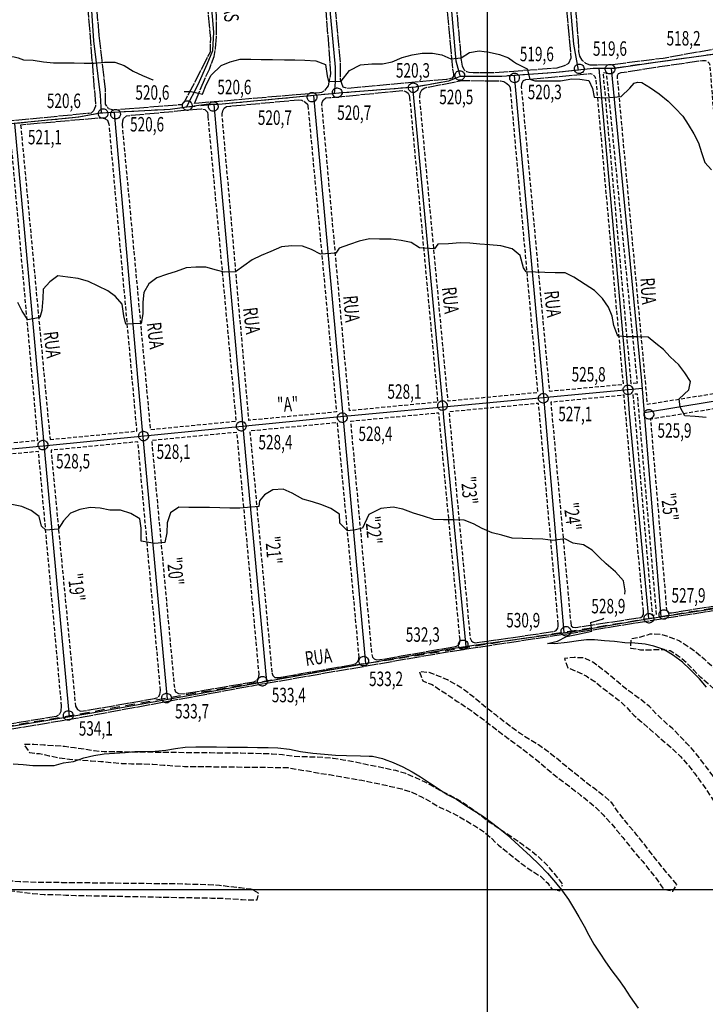
# Model space of a CAD drawing. Extents: x 411263 to 416663, y 7405172 to 7409972.
# Drawn here: x 412758 to 413113, y 7407940 to 7408451 of the extents above; entities that cross this region are included whole.
import ezdxf

# ---------------------------------------------------------------- set-up
doc = ezdxf.new("R2010")
doc.units = 0
for name, pattern in [('TRACO_02', [8, 5, -3]), ('TRACO_11', [8, 3, -1, 3, -1]), ('TRACO_15', [3, 2, -1]), ('TRACO_22', [7.5, 7, -0.5])]:
    doc.linetypes.add(name, pattern=pattern)
for name, color, linetype in [('CURVA_INTERM', 255, 'CONTINUOUS'), ('CURVA_MESTRA', 1, 'CONTINUOUS'), ('DIV_BAIRROS_TOP', 7, 'CONTINUOUS'), ('EIXO_VIAS_ROD', 255, 'CONTINUOUS'), ('MALHA_COORD_UTM', 255, 'CONTINUOUS'), ('MOV_TERRA', 255, 'CONTINUOUS'), ('PTO_INTE_E_NA', 255, 'CONTINUOUS'), ('TOP_VIA_PAV_M_FIO', 255, 'CONTINUOUS'), ('VIA_CONSTR', 1, 'CONTINUOUS'), ('VIA_N_PAV_S_MFIO', 1, 'CONTINUOUS')]:
    doc.layers.add(name, color=color, linetype=linetype)
doc.styles.add('LDUP', font='LDUP.SHX')

# ---------------------------------------------------------------- blocks, each defined once
blk = doc.blocks.new('COD003', base_point=(412546.41, 7406522.66))
at = {"layer": 'PTO_INTE_E_NA'}
blk.add_lwpolyline([(412546.394974, 7406520.209885), (412545.828512, 7406520.275361), (412545.324364, 7406520.441575), (412544.993405, 7406520.644171), (412544.784419, 7406520.819163), (412544.454243, 7406521.181794), (412544.213221, 7406521.561104), (412544.016859, 7406521.974631), (412543.957381, 7406522.278901), (412543.952969, 7406522.896939), (412543.992966, 7406523.314698), (412544.155574, 7406523.771093), (412544.3621, 7406524.120195), (412544.563255, 7406524.384319), (412544.929606, 7406524.692722), (412545.375759, 7406524.955776), (412545.813836, 7406525.127175), (412546.061084, 7406525.151454), (412546.415318, 7406525.160284), (412546.967142, 7406525.12548), (412547.505598, 7406524.956386), (412547.8868, 7406524.739795), (412548.31322, 7406524.367944), (412548.601165, 7406523.896682), (412548.849711, 7406523.312277), (412548.931528, 7406522.889252), (412548.924189, 7406522.622239), (412548.919327, 7406522.330277), (412548.732164, 7406521.716474), (412548.450344, 7406521.25002), (412548.08972, 7406520.85041), (412547.673312, 7406520.528309), (412547.059046, 7406520.279002), (412546.651215, 7406520.212123)], close=True, dxfattribs=at)

msp = doc.modelspace()

# ---------------------------------------------------------------- linework, layer by layer
at = {"layer": 'CURVA_INTERM', "linetype": 'CONTINUOUS'}
for points in [[(412747.54, 7408431.75), (412749.35, 7408431.73), (412751.9, 7408431.59), (412754.73, 7408431.43), (412756.72, 7408430.79), (412759.52, 7408429.89), (412764.56, 7408429.73), (412769.79, 7408428.71), (412774.98, 7408428.32), (412780.32, 7408428.26), (412785.7, 7408428.2), (412791.03, 7408428.14), (412796.08, 7408428.09), (412801.47, 7408428.7), (412806.8, 7408428.69), (412811.73, 7408426.91), (412816.27, 7408423.87), (412821.25, 7408421.65), (412826.47, 7408419.42), (412826.69, 7408419.34)], [(412842.81, 7408413.39), (412846.46, 7408413.38), (412852.23, 7408412.05), (412854.2, 7408416.82), (412856.73, 7408421.88), (412861.86, 7408426.84), (412866.68, 7408428.71), (412871.84, 7408430.15), (412877.27, 7408430.09), (412882.6, 7408430.03), (412888.61, 7408429.97), (412894.67, 7408429.85), (412900.19, 7408429.79), (412905.28, 7408429.59), (412911, 7408429.39), (412915.93, 7408427.4), (412916.88, 7408421.6), (412917.55, 7408418.52), (412924.18, 7408418.79), (412928.48, 7408424.26), (412934.12, 7408427.3), (412940.06, 7408427.77), (412945.59, 7408427.71), (412950.6, 7408428.76), (412955.66, 7408430.97), (412960.96, 7408432.45), (412966.11, 7408433.26), (412971.4, 7408433.3), (412976.34, 7408432.33), (412981.01, 7408430.37), (412986.33, 7408430.78), (412990.58, 7408433.57), (412995.59, 7408434.43), (413000.87, 7408433.85), (413006.09, 7408432.63), (413010.88, 7408430.85), (413013.34, 7408429.01), (413014.9, 7408427.84), (413020.58, 7408425.12), (413021.84, 7408419.84), (413024.52, 7408418.93), (413031.26, 7408418.93), (413037.73, 7408418.93), (413043.63, 7408420.06), (413047.85, 7408419.78), (413052.45, 7408419.17), (413054.31, 7408415), (413055.15, 7408410.5), (413061.06, 7408410.22), (413069.21, 7408410.78), (413073.77, 7408415.2), (413075.87, 7408417.72), (413077.69, 7408418.28), (413079.93, 7408418), (413084.42, 7408415.4), (413088.96, 7408412.22), (413093.54, 7408408.41), (413097.21, 7408404.76), (413101.16, 7408400.67), (413104.01, 7408396.35), (413106.94, 7408391.5), (413109.3, 7408386.76), (413110.89, 7408381.83), (413112.58, 7408376.66), (413115.96, 7408372.77)], [(413071.09, 7408152.88), (413071.28, 7408154.63), (413070.42, 7408159.89), (413066.32, 7408164.56), (413061.51, 7408168.66), (413057.79, 7408172.17), (413054.22, 7408175.72), (413049.63, 7408178.57), (413044.35, 7408179.39), (413039.98, 7408181.58), (413033.84, 7408180.81), (413028.55, 7408181.4), (413023.17, 7408181.65), (413018.08, 7408181.85), (413012.75, 7408182), (413007.38, 7408183.51), (413002.44, 7408184.67), (412997.17, 7408186.99), (412992.72, 7408189.35), (412987.79, 7408191.38), (412982.12, 7408191.44), (412977.08, 7408191.5), (412972.08, 7408191.7), (412966.76, 7408193.34), (412961.58, 7408194.94), (412956.03, 7408196.98), (412951.04, 7408197.99), (412944.7, 7408197.32), (412938.52, 7408194.23), (412935.14, 7408187.2), (412931.49, 7408186.36), (412927.34, 7408185.79), (412923.38, 7408189.8), (412923.23, 7408194.35), (412918.78, 7408197.34), (412914.09, 7408199.27), (412909.3, 7408200.81), (412904.17, 7408202.22), (412898.72, 7408205.31), (412894.12, 7408207.33), (412888.69, 7408207.06), (412884.43, 7408204.41), (412881.74, 7408201.26), (412881.46, 7408198.45), (412871.64, 7408197.47), (412866.4, 7408197.52), (412861.16, 7408197.72), (412855.83, 7408197.78), (412850.54, 7408197.84), (412845.21, 7408197.9), (412839.92, 7408198.01), (412835.76, 7408195.06), (412834.03, 7408189.88), (412833.84, 7408184.73), (412832.69, 7408179.73), (412827.59, 7408179.26), (412820.52, 7408180.41), (412820.52, 7408187.19), (412819.78, 7408192.01), (412815.05, 7408194.81), (412809.82, 7408196.41), (412804.3, 7408196.52), (412799.21, 7408197.49), (412794.02, 7408197.78), (412788.77, 7408196.83), (412783.86, 7408194.91), (412780.17, 7408191), (412777.53, 7408186.6), (412771.01, 7408186.08), (412768.9, 7408188.19), (412767.64, 7408193.21), (412763.44, 7408196.39), (412758.66, 7408198.46), (412753.52, 7408199.48)], [(413113.47, 7408104.8), (413109.76, 7408109.13), (413104.85, 7408114.14), (413100.99, 7408117.75), (413096.36, 7408121.17), (413091.39, 7408124.21), (413086.16, 7408126), (413081.57, 7408126.99), (413076.36, 7408127.61), (413071.16, 7408127.73), (413065.7, 7408128.48), (413060.62, 7408128.73), (413055.34, 7408129.28), (413051.32, 7408129.22), (413047.1, 7408128.73), (413041.27, 7408127.98), (413034.85, 7408127.29), (413031.1, 7408127.33), (413036.16, 7408128.57), (413040.82, 7408130.99), (413046.14, 7408132.08), (413054.03, 7408133.8), (413053.47, 7408138.3), (413059.37, 7408139.99), (413060.22, 7408140.44)], [(412754.24, 7408064.99), (412759.34, 7408064.75), (412764.33, 7408064.21), (412769.86, 7408064.1), (412775.38, 7408064.18), (412780.3, 7408065.48), (412785.49, 7408066.29), (412790.75, 7408068.16), (412795.9, 7408069.36), (412801.39, 7408070.16), (412806.73, 7408070.49), (412812.11, 7408070.86), (412817.12, 7408071.44), (412822.45, 7408071.52), (412827.74, 7408071.66), (412833.22, 7408072.08), (412838.23, 7408072.99), (412843.28, 7408073.7), (412848.76, 7408073.93), (412853.9, 7408073.87), (412859.58, 7408073.81), (412865.25, 7408073.75), (412870.29, 7408073.7), (412875.53, 7408073.64), (412880.82, 7408073.58), (412886.29, 7408073.52), (412891.34, 7408073.42), (412897.34, 7408072.58), (412903.1, 7408071.51), (412909.38, 7408070.52), (412915.48, 7408070.07), (412921.2, 7408069.57), (412926.92, 7408069.42), (412934.12, 7408069.19), (412938.56, 7408069.04), (412940.42, 7408068.98), (412945.6, 7408067.86), (412946.43, 7408067.54), (412951.01, 7408065.78), (412956.08, 7408063.41), (412960.87, 7408060.95), (412965.27, 7408058.3), (412969.95, 7408055.17), (412974.44, 7408052.23), (412979.07, 7408049.24), (412983.81, 7408046.78), (412988.21, 7408043.8), (412992.46, 7408041.1), (412997.29, 7408038.16), (413001.39, 7408035.17), (413005.59, 7408031.9), (413009.94, 7408028.48), (413014.08, 7408024.58), (413018.18, 7408020.88), (413022.19, 7408017.13), (413026.71, 7408012.89), (413031, 7408008.41), (413035.23, 7408003.59), (413038.1, 7408000), (413038.8, 7407999.12), (413041.88, 7407994.75), (413044.54, 7407990.49), (413047.33, 7407985.83), (413050.03, 7407980.89), (413052.48, 7407976.29), (413055.04, 7407971.64), (413058.12, 7407966.93), (413061.11, 7407962.47), (413064.29, 7407957.81), (413067.8, 7407953.24), (413070.7, 7407949.16), (413073.87, 7407944.36), (413078.1, 7407938.44)]]:
    msp.add_lwpolyline(points, dxfattribs=at)
at = {"layer": 'CURVA_MESTRA', "linetype": 'CONTINUOUS'}
msp.add_lwpolyline([(413113.18, 7408244.48), (413107.61, 7408245.07), (413102.18, 7408245.37), (413099.86, 7408249.83), (413099.28, 7408254.1), (413104.34, 7408258.87), (413105.08, 7408263.21), (413102.28, 7408267.72), (413099.05, 7408271.71), (413094.66, 7408275.85), (413091.14, 7408279.79), (413087.13, 7408282.92), (413083.12, 7408286.04), (413077.79, 7408286.29), (413072.46, 7408286.21), (413067.46, 7408286.69), (413065.49, 7408292.11), (413064.53, 7408297.03), (413062.69, 7408301.73), (413059.56, 7408306.24), (413055.47, 7408310.38), (413050.59, 7408313.47), (413044.76, 7408317.24), (413040.22, 7408319.41), (413035.03, 7408319.51), (413029.74, 7408319.57), (413020.02, 7408320), (413018.62, 7408321.97), (413016.93, 7408328.43), (413012.74, 7408331.94), (413006.89, 7408333.45), (413001.03, 7408333.95), (412995.94, 7408334.29), (412990.8, 7408334.83), (412985.71, 7408335.03), (412979.79, 7408334.42), (412974.17, 7408334.39), (412972.52, 7408331.95), (412964.78, 7408332.37), (412960.43, 7408335.21), (412955.2, 7408336.23), (412950.02, 7408336.87), (412944.06, 7408336.93), (412938.73, 7408336.99), (412933.38, 7408335.84), (412928.41, 7408334.07), (412923.06, 7408332.25), (412921.37, 7408329.7), (412913.33, 7408329.08), (412908.78, 7408331.59), (412904.09, 7408333.32), (412898.56, 7408333.43), (412893.22, 7408332.96), (412887.68, 7408330.56), (412882.61, 7408328.4), (412877.98, 7408326.19), (412873.62, 7408323.01), (412869.37, 7408320.02), (412863.48, 7408319.86), (412859.47, 7408320.81), (412854.01, 7408322.31), (412848.87, 7408322.46), (412843.72, 7408321.99), (412838.61, 7408320.12), (412833.55, 7408318.58), (412828.58, 7408316.81), (412824.42, 7408313.72), (412821.88, 7408309.22), (412821.31, 7408304.22), (412821.32, 7408298.22), (412820.47, 7408293.16), (412812.6, 7408292.88), (412811.48, 7408297.1), (412810.58, 7408303.23), (412807.16, 7408307.17), (412803.15, 7408310.2), (412798.17, 7408312.47), (412793.19, 7408314.98), (412787.92, 7408316.48), (412782.54, 7408317.26), (412777.22, 7408317.85), (412773.2, 7408314.77), (412769.75, 7408310.95), (412769.6, 7408306.09), (412769.04, 7408299.91), (412767.92, 7408296.25), (412761.68, 7408295.1), (412758.74, 7408299.61), (412756.57, 7408304.16)], dxfattribs=at)
at = {"layer": 'DIV_BAIRROS_TOP', "linetype": 'TRACO_02', "flags": 128}
for points in [[(413672.32, 7408488.94), (413634.23, 7408485.22), (413590.35, 7408480.18), (413552.37, 7408476.9), (413496.67, 7408470.55), (413434.07, 7408462.67), (413411.41, 7408461.14), (413398.28, 7408461.14), (413399.16, 7408451.51), (413378.36, 7408449.98), (413377.93, 7408459.17), (413320.25, 7408453.7), (413296.83, 7408451.73), (413260.29, 7408448.24), (413220.13, 7408443.59), (413200.19, 7408441.39), (413174.01, 7408438.37), (413169.1, 7408438.08), (413118.13, 7408432.84), (413089.44, 7408428.81), (413064.27, 7408425.28), (413057.72, 7408425.28), (413054.7, 7408425.28), (413047.13, 7408424.49), (413035.57, 7408423.27), (413013.9, 7408421.72), (413007.38, 7408421.26), (412987.75, 7408421.26), (412985.74, 7408421.26), (412979.7, 7408418.74), (412962.58, 7408415.72), (412961.04, 7408415.6), (412924.83, 7408412.7), (412920.51, 7408412.29), (412910.01, 7408411.31), (412860.64, 7408406.66), (412858.13, 7408406.66), (412843.98, 7408405.29), (412835.47, 7408404.14), (412806.7, 7408402.54), (412799.23, 7408402.13), (412788.15, 7408400.11), (412752.91, 7408396.59), (412705.34, 7408392.06), (412702.83, 7408391.93), (412695.78, 7408391.56), (412654, 7408388.03), (412652.34, 7408387.85), (412621.78, 7408384.51), (412615.49, 7408384.14), (412606.04, 7408383.59), (412601.19, 7408383.03), (412594.92, 7408382.31), (412498.44, 7408372.93), (412492.02, 7408372.32), (412391.39, 7408362.81), (412385.89, 7408362.32), (412340.54, 7408358.26), (412330.06, 7408357.32), (412299.59, 7408354.42), (412293.06, 7408353.8), (412283.99, 7408353.3), (412236.61, 7408348.38), (412230.63, 7408347.76), (412172.74, 7408342.22), (412131.12, 7408338.44), (412128.44, 7408338.2), (412121.81, 7408337.66), (412079.79, 7408333.75), (412073.32, 7408333.16), (412050.66, 7408330.69), (412029.66, 7408328.41), (412022.48, 7408327.62), (412000, 7408325.49)], [(412000, 7407959.26), (412167.15, 7407985.99), (412191.54, 7407989.94), (412214.5, 7407997.61), (412270.18, 7408006.11), (412322.41, 7408013.66), (412421.19, 7408030.02), (412471.99, 7408038.2), (412520.44, 7408046.37), (412625.52, 7408062.89), (412679.14, 7408072.09), (412733.11, 7408081.45), (412783.55, 7408090.05), (412835.07, 7408099.39), (412885.01, 7408108.01), (412935.67, 7408117), (412950.19, 7408119.15), (413016.08, 7408129.79), (413050.07, 7408134.96), (413089.95, 7408141.43), (413123.86, 7408146.89), (413160.73, 7408153.43), (413185.88, 7408159.03), (413199.9, 7408163.44), (413224.14, 7408166.25), (413327.69, 7408179.23), (413387.67, 7408187.32), (413477.84, 7408200.45), (413504.68, 7408204.69), (413518.44, 7408206.88), (413533.53, 7408209.37), (413545.39, 7408211.02), (413567.58, 7408214.17), (413581.86, 7408216.79), (413603.48, 7408220.15), (413620.49, 7408222.76), (413640.03, 7408225.58), (413673.1, 7408230.89), (413688.19, 7408233.13), (413703.85, 7408235.35), (413713.34, 7408237.27), (413725.81, 7408239.23), (413739.13, 7408241.41), (413786.5, 7408249.64), (413797.31, 7408249.83), (413806.37, 7408248.45), (413816.71, 7408248), (413819.02, 7408247.73), (413822.9, 7408246.53)]]:
    msp.add_lwpolyline(points, dxfattribs=at)
at = {"layer": 'EIXO_VIAS_ROD', "linetype": 'CONTINUOUS', "flags": 128}
for points in [[(412782.56, 7408579.09), (412787.65, 7408527.22), (412791.17, 7408504.07), (412792.18, 7408490.47), (412792.68, 7408486.45), (412795.7, 7408439.63), (412799.23, 7408411.44), (412799.77, 7408402.16)], [(412843.98, 7408405.29), (412850.07, 7408416.98), (412854.6, 7408427.55), (412857.62, 7408434.6), (412858.13, 7408444.16), (412853.59, 7408497.02), (412850.07, 7408522.69), (412845.27, 7408573.92)], [(412907.81, 7408574.24), (412911.23, 7408545.35), (412914.25, 7408517.16), (412917.28, 7408466.82), (412921.05, 7408426.04), (412921.05, 7408418.49), (412920.51, 7408412.29)], [(412985.74, 7408421.51), (412983.72, 7408429.06), (412976.68, 7408510.61), (412975.17, 7408525.71), (412970.51, 7408576.83)], [(413047.13, 7408424.49), (413044.64, 7408437.87), (413038.09, 7408514.13), (413036.58, 7408531.25), (413032.08, 7408574.24)], [(413200.19, 7408441.39), (413174.01, 7408438.37), (413118.13, 7408432.84), (413089.44, 7408428.81), (413065.78, 7408425.28), (413054.7, 7408425.28), (413035.57, 7408423.27), (413007.38, 7408421.26), (412987.75, 7408421.26), (412985.74, 7408421.26), (412979.7, 7408418.74), (412962.58, 7408415.72), (412924.83, 7408412.7), (412860.64, 7408406.66), (412854.1, 7408406.66), (412835.47, 7408404.14), (412799.23, 7408402.13), (412788.15, 7408400.11), (412752.91, 7408396.59)], [(413039.68, 7408133.03), (413028.53, 7408263.44), (413013.9, 7408421.72)], [(413057.72, 7408425.28), (413072.32, 7408261.18), (413073.33, 7408246.58), (413083.45, 7408140.29)], [(413089.99, 7408141.29), (413079.87, 7408263.44), (413064.27, 7408425.28)], [(412961.04, 7408415.6), (412976.68, 7408251.11), (412977.18, 7408244.56), (412988.69, 7408125.91)], [(412936.97, 7408117.1), (412925.58, 7408241.79), (412910.01, 7408411.31)], [(412858.13, 7408406.66), (412873.73, 7408233.99), (412885.42, 7408107.79)], [(412834.11, 7408098.49), (412820.87, 7408241.79), (412806.7, 7408402.54)], [(412754.86, 7408396.78), (412770.53, 7408224.93), (412783.15, 7408089.56)], [(413199.68, 7408266.46), (413081.25, 7408246.86)], [(413080.2, 7408259.48), (412918.28, 7408244.31), (412760.97, 7408228.71), (412659.53, 7408219.64), (412610.2, 7408214.11), (412569.93, 7408210.08), (412558.85, 7408209.07), (412503.48, 7408204.04), (412399.53, 7408193.97), (412306.4, 7408185.41), (412196.15, 7408175.34), (412147.32, 7408170.81), (412097.99, 7408165.28), (412045.88, 7408160.24), (412000, 7408155.79)], [(412229.13, 7407999.96), (412269.4, 7408006.45), (412320.24, 7408013.5), (412427.97, 7408030.62), (412506.75, 7408044.71), (412568.17, 7408053.27), (412620.52, 7408061.83), (412650.72, 7408067.36), (412718.93, 7408078.94), (412737.56, 7408081.96), (412794.95, 7408091.53), (412840.25, 7408099.58), (412881.79, 7408107.13), (412934.64, 7408116.7), (412981.46, 7408124.75), (412994.04, 7408126.77), (413045.39, 7408133.81), (413080.63, 7408139.85), (413139.78, 7408148.92), (413147.83, 7408151.43), (413165.96, 7408154.96), (413191.96, 7408161.46), (413199.9, 7408163.44)]]:
    msp.add_lwpolyline(points, dxfattribs=at)
at = {"layer": 'MALHA_COORD_UTM', "linetype": 'CONTINUOUS', "flags": 128}
for points in [[(413000, 7406500), (413000, 7409000)], [(412000, 7408000), (416000, 7408000)]]:
    msp.add_lwpolyline(points, dxfattribs=at)
at = {"layer": 'MOV_TERRA', "linetype": 'TRACO_11', "flags": 128}
for points in [[(413200, 7407996.2), (413201.6, 7407992.74), (413204.15, 7407988.32), (413206.85, 7407983.23), (413208.96, 7407978.19), (413210.89, 7407972.96), (413212.53, 7407967.93), (413213.83, 7407963.09), (413215.22, 7407957.82), (413216.91, 7407952.65), (413218.74, 7407947.76), (413222.5, 7407938.1), (413226.29, 7407928.45), (413228.36, 7407921.07), (413230.74, 7407915.81), (413233.22, 7407910.98), (413235.74, 7407906.2), (413238.26, 7407901.51), (413241.21, 7407895.82), (413244.27, 7407890.27), (413247.61, 7407884.73), (413250.17, 7407880.28), (413253.46, 7407875.31), (413256.46, 7407871.1), (413259.41, 7407866.61), (413262.26, 7407862.26), (413264.74, 7407857.57), (413267.35, 7407852.84), (413270.4, 7407847.44), (413272.83, 7407842.61), (413275.35, 7407837.63), (413277.73, 7407832.7), (413279.77, 7407827.54), (413280.14, 7407822.46), (413277, 7407826.37), (413275.58, 7407831.54), (413272.92, 7407836.61), (413269.96, 7407841.78), (413267.11, 7407846.08), (413264.4, 7407850.57), (413261.88, 7407854.92), (413259.5, 7407859.52), (413256.55, 7407864.82), (413253.79, 7407869.27), (413250.98, 7407873.62), (413247.79, 7407878.16), (413244.6, 7407883.03), (413241.7, 7407887.96), (413239.13, 7407892.5), (413236.56, 7407897.14), (413234.18, 7407901.83), (413231.85, 7407906.8), (413229.57, 7407911.78), (413227.34, 7407916.47), (413224.96, 7407921.25), (413224.23, 7407922.45), (413221.12, 7407927.76), (413217.68, 7407934.31), (413214.3, 7407940.62), (413212.86, 7407945.46), (413211.36, 7407950.49), (413209.58, 7407955.33), (413207.75, 7407960.17), (413206.16, 7407965.11), (413204.43, 7407970.19), (413202.88, 7407975.03), (413201.34, 7407980.06), (413200, 7407983.02), (413195.65, 7407991.37), (413191.45, 7408000), (413189.63, 7408003.48), (413187.17, 7408008.28), (413184.96, 7408012.84), (413182.07, 7408017.6), (413178.7, 7408022.41), (413175.75, 7408026.68), (413172.53, 7408031.4), (413169.54, 7408035.82), (413166.79, 7408040.29), (413163.95, 7408045.14), (413161.35, 7408049.41), (413158.7, 7408053.93), (413155.61, 7408058.54), (413152.38, 7408062.68), (413148.91, 7408066.76), (413145.87, 7408070.75), (413142.83, 7408074.98), (413139.79, 7408079.16), (413136.23, 7408083.35), (413132.75, 7408087.29), (413129.04, 7408091.29), (413125.71, 7408095.18), (413122.09, 7408099.13), (413118.23, 7408102.89), (413114.28, 7408106.55), (413110.41, 7408109.82), (413106.94, 7408113.53), (413102.98, 7408117.48), (413098.83, 7408120.9), (413094.58, 7408123.6), (413089.44, 7408124.14), (413084.21, 7408124.01), (413079.16, 7408124.01), (413074.22, 7408124.89), (413074.5, 7408129.95), (413079.46, 7408130.81), (413084.23, 7408132.39), (413089.42, 7408132.29), (413094.45, 7408130.73), (413099.48, 7408128.75), (413103.92, 7408125.9), (413108.08, 7408122.91), (413112.23, 7408119.4), (413116.04, 7408115.93), (413119.9, 7408112.12), (413123.47, 7408108.32), (413127.42, 7408104.28), (413130.9, 7408100.28), (413135.04, 7408096.09), (413138.66, 7408092.05), (413141.89, 7408087.67), (413145.26, 7408083.34), (413149.11, 7408079.1), (413152.39, 7408074.82), (413155.14, 7408070.65), (413157.94, 7408066.32), (413161.07, 7408061.81), (413164.45, 7408057.57), (413167.82, 7408053.44), (413170.86, 7408049.26), (413173.8, 7408044.93), (413176.6, 7408040.7), (413179.87, 7408036.04), (413182.91, 7408031.09), (413185.22, 7408026.63), (413187.29, 7408021.97), (413189.41, 7408017.03), (413192.01, 7408011.94), (413194.52, 7408007.43), (413197.16, 7408002.38), (413198.25, 7408000)], [(413038.78, 7408002.84), (413037.31, 7408005.02), (413033.98, 7408008.92), (413030.46, 7408012.96), (413026.55, 7408016.62), (413022.5, 7408019.85), (413018.49, 7408022.88), (413013.81, 7408026.26), (413009.17, 7408029.21), (413004.45, 7408032.44), (412999.95, 7408035.44), (412995.71, 7408038.76), (412991.51, 7408041.9), (412987.11, 7408044.93), (412982.52, 7408047.64), (412977.45, 7408050.16), (412972.09, 7408053.06), (412967.65, 7408055.57), (412962.77, 7408057.8), (412957.55, 7408059.98), (412952.47, 7408061.53), (412947.29, 7408062.55), (412942.3, 7408063.72), (412936.97, 7408064.69), (412931.07, 7408065.97), (412925.08, 7408066.95), (412919.99, 7408067.88), (412914.76, 7408068.27), (412909.57, 7408068.53), (412904.19, 7408068.68), (412898.9, 7408068.94), (412893.72, 7408069.67), (412888.3, 7408070.12), (412883.25, 7408070.27), (412878.21, 7408070.42), (412872.15, 7408070.49), (412866.77, 7408070.56), (412861.29, 7408070.62), (412856.25, 7408070.67), (412851.06, 7408070.73), (412845.63, 7408070.8), (412839.91, 7408070.86), (412834.19, 7408070.93), (412828.86, 7408070.99), (412823.82, 7408071.04), (412817.91, 7408071.11), (412812.72, 7408071.17), (412807.09, 7408071.23), (412801.33, 7408071.35), (412796.09, 7408071.7), (412790.96, 7408072.58), (412785.97, 7408073.26), (412780.78, 7408073.99), (412775.6, 7408074.39), (412770.12, 7408074.74), (412764.79, 7408074.99), (412759.75, 7408075.05), (412762.69, 7408070.87), (412767.73, 7408070.33), (412772.86, 7408069.26), (412777.99, 7408068.09), (412783.27, 7408067.46), (412788.94, 7408067.1), (412794.61, 7408066.6), (412799.6, 7408066.31), (412804.79, 7408065.81), (412810.31, 7408065.27), (412815.4, 7408065.11), (412821.12, 7408065), (412826.5, 7408064.84), (412832.21, 7408064.39), (412837.98, 7408063.99), (412843.02, 7408063.74), (412848.11, 7408063.68), (412853.69, 7408063.62), (412858.83, 7408063.56), (412864.02, 7408063.5), (412870.31, 7408063.43), (412875.36, 7408063.37), (412880.69, 7408063.31), (412885.88, 7408063.25), (412890.97, 7408063.19), (412896.45, 7408063.08), (412901.73, 7408062.15), (412906.72, 7408061.37), (412911.8, 7408060.4), (412917.99, 7408059.46), (412923.85, 7408058.48), (412929.32, 7408057.45), (412934.79, 7408056.57), (412940.21, 7408055.45), (412945.39, 7408054.33), (412950.66, 7408053.21), (412955.56, 7408052.09), (412960.68, 7408050.3), (412965.71, 7408047.93), (412970.2, 7408045.56), (412974.5, 7408042.91), (412979.1, 7408040.78), (412983.93, 7408038.46), (412989.05, 7408035.46), (412993.35, 7408032.91), (412997.89, 7408029.96), (413001.85, 7408026.64), (413005.66, 7408022.88), (413009.86, 7408019.61), (413014.2, 7408015.99), (413018.73, 7408012.47), (413022.98, 7408009.57), (413027.38, 7408006.78), (413031.19, 7408003.16), (413033.41, 7408000), (413037.45, 7407999.31), (413038.78, 7408002.4)]]:
    msp.add_lwpolyline(points, dxfattribs=at)
for points in [[(413157.1, 7408003.61), (413154.3, 7408008.27), (413151.27, 7408012.55), (413147.75, 7408016.88), (413144.66, 7408020.92), (413141.53, 7408025.15), (413138.44, 7408029.42), (413135.5, 7408033.51), (413132.32, 7408037.74), (413129.13, 7408042.11), (413126.05, 7408046.29), (413122.58, 7408051.01), (413119.59, 7408055.14), (413116.41, 7408059.28), (413113.18, 7408063.56), (413109.85, 7408068.03), (413106.57, 7408072.07), (413103.1, 7408075.82), (413099.19, 7408079.87), (413095.57, 7408083.47), (413091.42, 7408087.14), (413087.37, 7408090.9), (413083.9, 7408094.7), (413079.17, 7408098.46), (413074.93, 7408101.6), (413070.58, 7408104.73), (413066.72, 7408108.1), (413062.85, 7408111.33), (413058.89, 7408114.41), (413054.6, 7408117.69), (413050.05, 7408119.86), (413044.77, 7408120.12), (413039.77, 7408119.64), (413041.6, 7408114.85), (413046.24, 7408112.96), (413051.03, 7408110.64), (413055.57, 7408107.7), (413059.53, 7408104.42), (413063.82, 7408101.1), (413068.12, 7408097.91), (413072.03, 7408094.25), (413075.79, 7408090.26), (413079.84, 7408086.64), (413084.23, 7408082.88), (413088.23, 7408079.46), (413092, 7408076.09), (413095.91, 7408072.67), (413099.91, 7408068.77), (413103.72, 7408064.58), (413107.14, 7408060.2), (413110.13, 7408056.12), (413113.12, 7408051.99), (413116.02, 7408047.52), (413118.96, 7408043.24), (413122.14, 7408039.06), (413125.13, 7408035.02), (413128.27, 7408030.74), (413131.59, 7408026.61), (413134.44, 7408022.24), (413137.62, 7408017.91), (413140.75, 7408013.49), (413143.79, 7408009.31), (413146.97, 7408004.74), (413150.24, 7408000), (413155.82, 7407999.09)], [(413098.03, 7408002.5), (413094.61, 7408006.64), (413090.85, 7408011.11), (413087.05, 7408015.83), (413083.96, 7408019.77), (413080.73, 7408023.96), (413077.4, 7408028.14), (413073.6, 7408032.62), (413070.32, 7408036.76), (413067.08, 7408040.7), (413064.29, 7408044.92), (413060.19, 7408048.49), (413055.56, 7408052.01), (413051.26, 7408055.24), (413047.11, 7408058.67), (413043.05, 7408061.7), (413039, 7408065.12), (413034.85, 7408068.55), (413030.69, 7408071.82), (413026.3, 7408074.81), (413021.85, 7408077.52), (413016.93, 7408080.8), (413012.59, 7408083.79), (413008.63, 7408086.87), (413004.57, 7408090.01), (413000.23, 7408093.33), (412996.17, 7408096.71), (412992.31, 7408099.93), (412988.11, 7408103.26), (412983.76, 7408106.01), (412979.17, 7408108.57), (412974.52, 7408110.55), (412969.69, 7408112.39), (412964.64, 7408112.69), (412966.43, 7408107.99), (412971.22, 7408106.1), (412975.56, 7408103.21), (412980.01, 7408100.36), (412984.26, 7408097.42), (412988.66, 7408094.57), (412993.05, 7408091.54), (412997.35, 7408088.35), (413001.4, 7408085.32), (413005.6, 7408081.99), (413009.95, 7408078.76), (413014.29, 7408075.53), (413018.45, 7408072.4), (413023.08, 7408068.87), (413027.23, 7408065.55), (413031.14, 7408062.08), (413035.14, 7408058.76), (413039.54, 7408055.57), (413044.02, 7408052.15), (413048.22, 7408048.82), (413052.18, 7408045.69), (413056, 7408042.37), (413059.86, 7408038.61), (413063.52, 7408034.66), (413066.85, 7408030.72), (413070.04, 7408026.83), (413073.46, 7408022.5), (413076.79, 7408018.46), (413080.36, 7408014.46), (413083.59, 7408010.38), (413087.01, 7408006.14), (413090, 7408001.82), (413091.29, 7408000), (413096.03, 7407999.09)], [(412877.93, 7408000), (412877.25, 7408000.05), (412871.83, 7408000.74), (412866.21, 7408001.33), (412861.12, 7408002.01), (412855.31, 7408002.42), (412849.74, 7408002.48), (412843.97, 7408002.64), (412838.93, 7408002.8), (412833.16, 7408002.86), (412827.64, 7408002.93), (412822.21, 7408002.99), (412816.97, 7408003.05), (412811.92, 7408003.1), (412806.83, 7408003.16), (412801.21, 7408003.23), (412795.63, 7408003.29), (412790.45, 7408003.35), (412784.73, 7408003.41), (412779.44, 7408003.47), (412773.82, 7408003.54), (412768.54, 7408003.6), (412763.06, 7408003.66), (412757.68, 7408003.92), (412752.64, 7408004.31), (412747.11, 7408004.37), (412747.49, 7408000), (412748.12, 7407999.95), (412753.5, 7407999.22), (412759.11, 7407998.59), (412764.23, 7407997.86), (412770.16, 7407997.39), (412775.77, 7407997.29), (412781.51, 7407997.08), (412786.57, 7407996.88), (412792.36, 7407996.77), (412797.88, 7407996.66), (412803.31, 7407996.56), (412808.55, 7407996.45), (412813.6, 7407996.36), (412818.68, 7407996.26), (412824.3, 7407996.15), (412829.89, 7407996.04), (412835.06, 7407995.94), (412840.78, 7407995.83), (412846.07, 7407995.73), (412851.69, 7407995.62), (412856.97, 7407995.51), (412862.41, 7407995.41), (412867.73, 7407995.11), (412872.8, 7407994.68), (412880.6, 7407994.53), (412881.3, 7407998.05)]]:
    msp.add_lwpolyline(points, close=True, dxfattribs=at)
at = {"layer": 'VIA_CONSTR', "linetype": 'TRACO_15', "flags": 128}
for points in [[(413111.3, 7408429.5), (413112.74, 7408429.45), (413113.87, 7408429.04), (413114.74, 7408428.02), (413115.15, 7408426.89), (413123.07, 7408324.03)], [(413052.18, 7408422.63), (413053.39, 7408422.73), (413054.65, 7408422.17), (413055.58, 7408421.23), (413056, 7408420.16), (413070.2, 7408261.53), (413032.19, 7408258.01), (413017.64, 7408415.48)], [(413200, 7408269.99), (413082.88, 7408251.25), (413067.32, 7408420.54)], [(412959.6, 7408410.37), (412974.17, 7408252.46), (412928.48, 7408248), (412914.15, 7408406.43)], [(413011.64, 7408415.39), (413025.93, 7408257.39), (412979.48, 7408252.95), (412964.8, 7408410.55)], [(412906.89, 7408406.07), (412921.69, 7408247.35), (412876.33, 7408243.02), (412862.38, 7408401.87)], [(412855.04, 7408400.43), (412869.63, 7408242.44), (412825.42, 7408238.11), (412810.75, 7408396.36)], [(412752.22, 7408395.49), (412766.82, 7408232.51), (412722.19, 7408228.26), (412707.13, 7408388.79)], [(412758.04, 7408396.01), (412773.27, 7408233.09)], [(412773.27, 7408233.09), (412818.31, 7408237.46), (412803.94, 7408396.27)], [(413080.79, 7408144.06), (413070.69, 7408256.05), (413032.77, 7408252.37), (413043.05, 7408138.22)], [(413036.63, 7408137.5), (413026.39, 7408251.8), (412979.97, 7408247.39), (412990.96, 7408130.1)], [(413138.75, 7408153.89), (413128.62, 7408250.85), (413084.37, 7408243.6), (413092.71, 7408145.01)], [(412985.7, 7408129.48), (412974.74, 7408246.82), (412928.97, 7408242.44), (412939.95, 7408121.63)], [(412933.44, 7408120.2), (412922.19, 7408241.79), (412876.82, 7408237.46), (412888.22, 7408112.4)], [(412830.51, 7408103.09), (412818.8, 7408231.9), (412773.76, 7408227.53), (412786.46, 7408094.9)], [(412881.64, 7408111.27), (412870.12, 7408236.81), (412825.91, 7408232.56), (412837.74, 7408103.89)], [(412779.23, 7408095.06), (412767.31, 7408226.88), (412722.68, 7408222.71), (412735.42, 7408086.4)]]:
    msp.add_lwpolyline(points, dxfattribs=at)
for points in [[(413077.5, 7408262.26), (413074.45, 7408262.02), (413059.95, 7408423.25), (413061.52, 7408423.03)], [(413087.53, 7408142.42), (413077.67, 7408256.62), (413075.33, 7408256.42), (413085.35, 7408141.96)]]:
    msp.add_lwpolyline(points, close=True, dxfattribs=at)
at = {"layer": 'VIA_N_PAV_S_MFIO', "linetype": 'TRACO_22', "flags": 128}
for points in [[(413045.77, 7408455.35), (413040.3, 7408514.27), (413040.91, 7408518.16), (413042.66, 7408519.83), (413044.88, 7408520.53), (413047.33, 7408520.84), (413092.72, 7408524.62), (413094.79, 7408524.45), (413095.93, 7408523.38), (413097.01, 7408519.52), (413101.97, 7408463.98), (413106.43, 7408464.03), (413102.52, 7408523.27), (413102.54, 7408526.01), (413103.8, 7408526.82), (413107.6, 7408527.02), (413158.86, 7408530.74), (413160.05, 7408529.67), (413160.61, 7408527.93), (413160.69, 7408525.38), (413166.75, 7408453.97), (413166.7, 7408445.95), (413165.52, 7408442.54), (413163.12, 7408440.39), (413160.64, 7408439.37), (413157.99, 7408439.01), (413118.28, 7408435.41), (413090.96, 7408430.59), (413063.9, 7408427.2), (413053.18, 7408427.02), (413050.92, 7408427.85), (413049.06, 7408429.62), (413047.85, 7408431.72), (413047.32, 7408434.11), (413047.04, 7408440.27)], [(412919.92, 7408470.04), (412918.09, 7408504.09), (412918.15, 7408505.58), (412918.49, 7408507.15), (412919.44, 7408508.1), (412920.97, 7408508.73), (412923.43, 7408508.96), (412971.79, 7408512.45), (412972.71, 7408512.25), (412974.08, 7408509.49), (412974.39, 7408506.36), (412981.78, 7408425.09), (412982.3, 7408422.54), (412982.3, 7408421.37), (412981.72, 7408420.3), (412978.75, 7408419.68), (412927.49, 7408414.95), (412925.09, 7408415.7), (412923.78, 7408419.51), (412923.8, 7408428.46)], [(412984.02, 7408456.21), (412980.08, 7408507.85), (412979.89, 7408510.96), (412980.23, 7408512.34), (412980.88, 7408513.42), (412981.89, 7408514.06), (412983.11, 7408514.27), (413031.19, 7408517.44), (413032.87, 7408517.13), (413034.64, 7408515.43), (413035.86, 7408512.19), (413043.2, 7408430.73), (413041.98, 7408428), (413039.71, 7408426.72), (413035.8, 7408425.46), (413002.16, 7408423.01), (412992.59, 7408423.1), (412990.51, 7408423.23), (412989.24, 7408423.62), (412987.77, 7408424.59), (412986.99, 7408426.53), (412986.4, 7408429.67), (412986.35, 7408430.96)], [(412859.29, 7408461.03), (412856.42, 7408497.11), (412856.38, 7408498.23), (412856.63, 7408499.61), (412857.4, 7408500.93), (412858.82, 7408501.8), (412861.95, 7408502.06), (412908.25, 7408506.26), (412909.79, 7408506), (412910.84, 7408504.98), (412912.35, 7408502.22), (412912.81, 7408499.43), (412918.27, 7408427.85), (412918.56, 7408422.6), (412917.35, 7408416.3), (412915.46, 7408413.92), (412913.96, 7408412.92), (412912.9, 7408412.69), (412848.16, 7408407.18), (412850.91, 7408413.8), (412854.15, 7408421.51), (412855.81, 7408425.06), (412858.32, 7408431.58), (412859.08, 7408435.81), (412859.46, 7408441.72), (412859.5, 7408446.34)], [(412798.72, 7408442.62), (412794.97, 7408488.24), (412795, 7408491.37), (412796.94, 7408493.71), (412800.13, 7408494.69), (412804.41, 7408495.13), (412842.87, 7408498.64), (412847.1, 7408498.55), (412848.78, 7408497.76), (412850.54, 7408495.86), (412851.2, 7408493.88), (412856.38, 7408440.84), (412856.18, 7408433.86), (412849.33, 7408420.36), (412845.22, 7408412.51), (412843.22, 7408408.82), (412841.32, 7408406.58), (412840.22, 7408406.49), (412806.33, 7408403.75), (412803.64, 7408404.36), (412802.08, 7408406.83), (412802, 7408414.43)]]:
    msp.add_lwpolyline(points, close=True, dxfattribs=at)
for points in [[(412724.9, 7408488.66), (412726.18, 7408487.25), (412726.84, 7408484.79), (412731.24, 7408424.96), (412734.51, 7408424.98), (412731.75, 7408479.88), (412731.42, 7408486.43), (412732.36, 7408489.02), (412734.09, 7408489.96), (412787.14, 7408494.91), (412789.34, 7408493.83), (412790.19, 7408491.85), (412790.26, 7408488.72), (412796.87, 7408405.82), (412795.84, 7408403.33), (412794.63, 7408402.23), (412793.33, 7408402.05), (412623.02, 7408385.81), (412620.48, 7408386.46), (412619.15, 7408388.26), (412618.02, 7408391.25), (412617.86, 7408395.35), (412615.08, 7408419.87)], [(413067.32, 7408420.54), (413067.32, 7408421.75), (413067.79, 7408422.68), (413068.35, 7408423), (413069.28, 7408423.19), (413089.13, 7408426.33), (413111.3, 7408429.5)], [(413017.64, 7408415.48), (413017.73, 7408417.54), (413018.54, 7408419.06), (413019.88, 7408419.69), (413021.84, 7408419.84), (413052.18, 7408422.63)], [(412964.8, 7408410.55), (412965.07, 7408412.52), (412965.87, 7408414.23), (412967.13, 7408415.12), (412968.92, 7408415.66), (412986.66, 7408419.06), (413006.62, 7408418.97), (413008.33, 7408418.52), (413009.94, 7408417.54), (413011.19, 7408416.46), (413011.64, 7408415.39)], [(412914.15, 7408406.43), (412914.33, 7408407.96), (412914.95, 7408409.12), (412916.12, 7408410.11), (412918.27, 7408410.28), (412954.14, 7408413.69), (412956.2, 7408413.87), (412957.63, 7408413.42), (412958.89, 7408412.61), (412959.42, 7408411.54), (412959.6, 7408410.37)], [(412862.38, 7408401.87), (412862.74, 7408403.48), (412863.45, 7408404.73), (412864.62, 7408405.63), (412866.5, 7408405.81), (412902.15, 7408409.12), (412903.67, 7408408.94), (412905.37, 7408408.05), (412906.62, 7408406.88), (412906.89, 7408406.07)], [(412810.75, 7408396.36), (412810.92, 7408398.15), (412811.37, 7408399.49), (412812.9, 7408400.84), (412815.31, 7408401.1), (412849.3, 7408404.28), (412851.72, 7408404.37), (412853.51, 7408404.1), (412854.77, 7408402.67), (412854.95, 7408401.33), (412855.04, 7408400.43)], [(412803.94, 7408396.27), (412803.22, 7408398.33), (412802.06, 7408399.13), (412801.07, 7408399.58), (412798.83, 7408399.67), (412758.04, 7408396.01)], [(412618.44, 7408060.46), (412716.61, 7408077.09), (412786.63, 7408088.68), (412879.62, 7408105.84), (412979.2, 7408123.08), (413053.93, 7408134.43), (413163.16, 7408151.89), (413200, 7408161.6)], [(413092.71, 7408145.01), (413092.96, 7408144.11), (413093.51, 7408143.46), (413094.41, 7408143.31), (413095.22, 7408143.31), (413135.84, 7408149.74), (413136.97, 7408150.06), (413138.05, 7408150.71), (413138.69, 7408151.89), (413138.75, 7408153.89)], [(413043.05, 7408138.22), (413043.32, 7408136.61), (413044.12, 7408135.81), (413045.46, 7408135.63), (413046.8, 7408135.9), (413078.29, 7408140.75), (413079.34, 7408140.95), (413080.24, 7408141.5), (413080.79, 7408142.4), (413080.79, 7408144.06)], [(412990.96, 7408130.1), (412991.59, 7408128.76), (412992.48, 7408128.05), (412993.64, 7408127.69), (412994.62, 7408127.87), (413034.04, 7408133.58), (413035.47, 7408134.12), (413036.36, 7408135.36), (413036.63, 7408136.43), (413036.63, 7408137.5)], [(412939.95, 7408121.63), (412940.39, 7408120.29), (412941.2, 7408119.4), (412942.44, 7408118.95), (412944.14, 7408119.04), (412983.47, 7408125.91), (412984.63, 7408126.36), (412985.35, 7408127.16), (412985.61, 7408128.23), (412985.7, 7408129.48)], [(412888.22, 7408112.4), (412888.7, 7408110.79), (412889.82, 7408109.83), (412891.43, 7408109.83), (412892.87, 7408109.99), (412930.31, 7408116.54), (412931.65, 7408116.99), (412932.63, 7408117.88), (412933.26, 7408119.04), (412933.35, 7408120.2)], [(412837.74, 7408103.89), (412838.22, 7408102.29), (412839.82, 7408101.48), (412842.23, 7408101.32), (412878.91, 7408107.58), (412880.51, 7408108.38), (412881.31, 7408109.51), (412881.64, 7408111.27)], [(412786.46, 7408094.9), (412787.42, 7408093.14), (412789.02, 7408092.33), (412790.63, 7408092.49), (412827.47, 7408098.92), (412829.23, 7408099.56), (412830.19, 7408101), (412830.51, 7408103.09)], [(412735.42, 7408086.4), (412735.9, 7408084.79), (412737.02, 7408083.83), (412738.63, 7408083.67), (412740.39, 7408083.83), (412776.67, 7408089.77), (412778.27, 7408090.89), (412779.07, 7408092.33), (412779.23, 7408095.06)]]:
    msp.add_lwpolyline(points, dxfattribs=at)

# ---------------------------------------------------------------- block references
at = {"layer": 'PTO_INTE_E_NA'}
for p in [(413047.46, 7408425.15, 519.6), (413063.41, 7408424.97, 519.6), (412985.56, 7408421.67, 520.5), (413013.92, 7408420.41, 520.25), (412961.44, 7408415.35, 520.25), (412909.01, 7408410.43, 520.65), (412922.05, 7408412.74, 520.65), (412844.37, 7408406.08, 520.6), (412857.83, 7408405.64, 520.6), (412800.75, 7408401.93, 520.55), (412807.18, 7408401.62, 520.55), (413072.74, 7408258.8, 525.81), (412976.59, 7408250.6, 528.12), (413028.82, 7408254.41, 527.07), (413083.54, 7408246.11, 525.86), (412872.3, 7408239.94, 528.37), (412924.68, 7408244.38, 528.37), (412821.7, 7408234.86, 528.12), (412769.61, 7408230.18, 528.52), (413083.56, 7408140.43, 528.9), (413091.31, 7408142.42, 527.9), (413040.62, 7408133.68, 530.92), (412987.31, 7408126.7, 532.33), (412935.81, 7408118.25, 533.18), (412883.28, 7408107.8, 533.38), (412833.61, 7408099.09, 533.68), (412782.68, 7408090.07, 534.08)]:
    msp.add_blockref('COD003', p, dxfattribs=at)

# ---------------------------------------------------------------- texts
at = {"layer": 'PTO_INTE_E_NA', "style": 'LDUP', "width": 0.69}
for s, p in [('518,2', (413092.73, 7408437.24, 518.24)), ('519,6', (413016.68, 7408429.09, 519.6)), ('519,6', (413054.56, 7408431.91, 519.6)), ('520,3', (412952.5, 7408420.6, 520.25)), ('520,6', (412817.47, 7408409.16, 520.6)), ('520,6', (412859.96, 7408411.98, 520.6)), ('520,3', (413020.78, 7408409.41, 520.25)), ('520,6', (412771.6, 7408404.84, 520.55)), ('520,5', (412974.95, 7408406.84, 520.5)), ('520,7', (412922.06, 7408398.7, 520.65)), ('520,6', (412814.72, 7408392.69, 520.55)), ('520,7', (412880.94, 7408396.13, 520.65)), ('521,1', (412761.8, 7408386.03, 521.05)), ('525,8', (413043.53, 7408263.14, 525.81)), ('528,1', (412948.1, 7408254.2, 528.12)), ('527,1', (413036.63, 7408242.59, 527.07)), ('528,4', (412933.07, 7408232.33, 528.37)), ('525,9', (413088.02, 7408234.02, 525.86)), ('528,4', (412881.25, 7408227.95, 528.37)), ('528,1', (412828.48, 7408223.03, 528.12)), ('528,5', (412776.39, 7408218.11, 528.52)), ('527,9', (413095.3, 7408148.58, 527.9)), ('528,9', (413053.76, 7408143.01, 528.9)), ('530,9', (413009.64, 7408135.73, 530.92)), ('532,3', (412957.59, 7408128.28, 532.33)), ('533,2', (412938.56, 7408105.34, 533.18)), ('533,4', (412888.17, 7408096.95, 533.38)), ('533,7', (412838.03, 7408088.55, 533.68)), ('534,1', (412788.14, 7408079.65, 534.08))]:
    msp.add_text(s, height=7.5, dxfattribs=at).set_placement(p)
at = {"layer": 'TOP_VIA_PAV_M_FIO', "style": 'LDUP', "width": 0.69}
for s, rotation, p in [('ESTRELAS', 275, (412860.81, 7408482.64)), ('RUA', 274, (413079.03, 7408316.68)), ('RUA', 276, (412976.27, 7408311.76)), ('RUA', 276, (413029.34, 7408309.83)), ('RUA', 275, (412925.14, 7408307.39)), ('RUA', 277, (412873.18, 7408301.1)), ('RUA', 277, (412823.3, 7408293.39)), ('RUA', 277, (412769.83, 7408288.66)), ('"A"', 3, (412891.15, 7408247.3)), ('"23"', 275, (412986.14, 7408213.66)), ('"25"', 277, (413089.73, 7408204.89)), ('"24"', 277, (413039.34, 7408199.95)), ('"22"', 275, (412936.59, 7408193.03)), ('"21"', 275, (412884.72, 7408182.66)), ('"20"', 275, (412833.83, 7408171.79)), ('"19"', 276, (412782.46, 7408163.39)), ('RUA', 8, (412905.96, 7408115.72))]:
    msp.add_text(s, height=7.5, rotation=rotation, dxfattribs=at).set_placement(p)

doc.saveas('drawing.dxf')
